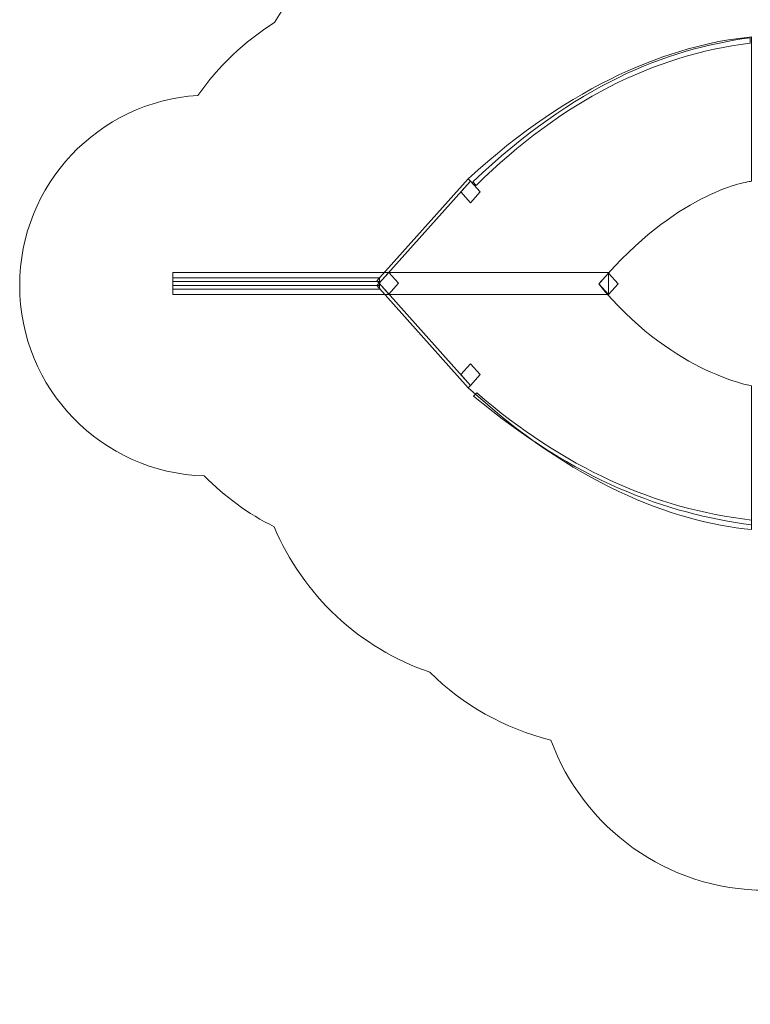
# Model space of a CAD drawing. Units: centimetres. Extents: x -20.1 to -6, y 4.1 to 14.3.
# Drawn here: x -20.1 to -15.3, y 4.1 to 10.5 of the extents above; entities that cross this region are included whole.
import ezdxf

# ---------------------------------------------------------------- set-up
doc = ezdxf.new("R2010")
doc.units = ezdxf.units.CM
doc.header["$MEASUREMENT"] = 0
doc.layers.add('layer 1', color=7, linetype='Continuous')

msp = doc.modelspace()

# ---------------------------------------------------------------- linework, layer by layer
at = {"layer": 'layer 1', "color": 242, "lineweight": 0}
msp.add_open_spline([(-18.84663, 7.53858), (-19.51954, 7.55851), (-20.05895, 8.11022), (-20.05895, 8.78796), (-20.05895, 8.78796), (-20.05895, 9.45148), (-19.54191, 9.99417), (-18.88878, 10.03535), (-18.88878, 10.03535), (-18.75564, 10.22698), (-18.58407, 10.3899), (-18.38525, 10.51298), (-18.38525, 10.51298), (-18.16114, 10.90081), (-17.78825, 11.19183), (-17.3446, 11.30814), (-17.3446, 11.30814), (-17.04152, 11.66179), (-16.59569, 11.8895), (-16.09639, 11.90192), (-16.09639, 11.90192), (-16.09639, 11.90192), (-16.09639, 12.88752), (-16.09639, 12.88752), (-16.09639, 12.88752), (-16.09639, 12.88752), (-16.09639, 13.34776), (-16.09639, 13.34776), (-16.09639, 13.34776), (-16.09639, 13.89776), (-15.64639, 14.34776), (-15.09639, 14.34776), (-15.09639, 14.34776), (-15.09639, 14.34776), (-14.55858, 14.34776), (-14.55858, 14.34776), (-14.55858, 14.34776), (-14.00858, 14.34776), (-13.55858, 13.89776), (-13.55858, 13.34776), (-13.55858, 13.34776), (-13.55858, 13.34776), (-13.55858, 11.86609), (-13.55858, 11.86609), (-13.55858, 11.86609), (-13.55858, 11.84141), (-13.5595, 11.81694), (-13.56129, 11.7927), (-13.56129, 11.7927), (-13.37056, 11.88055), (-13.15828, 11.92962), (-12.93452, 11.92962), (-12.93452, 11.92962), (-12.27024, 11.92962), (-11.7427, 11.92962), (-11.07842, 11.92962), (-11.07842, 11.92962), (-10.33703, 11.92962), (-9.72136, 11.39172), (-9.60015, 10.68492), (-9.60015, 10.68492), (-9.37689, 10.59866), (-9.17945, 10.4605), (-9.02259, 10.28526), (-9.02259, 10.28526), (-9.02259, 10.28526), (-6.97843, 10.28526), (-6.97843, 10.28526), (-6.97843, 10.28526), (-6.42843, 10.28526), (-5.97843, 9.83526), (-5.97843, 9.28526), (-5.97843, 9.28526), (-5.97843, 9.28526), (-5.97843, 8.29318), (-5.97843, 8.29318), (-5.97843, 8.29318), (-5.97843, 7.74318), (-6.42843, 7.29318), (-6.97843, 7.29318), (-6.97843, 7.29318), (-6.97843, 7.29318), (-9.02259, 7.29318), (-9.02259, 7.29318), (-9.02259, 7.29318), (-9.18593, 7.11071), (-9.39327, 6.96846), (-9.62792, 6.88312), (-9.62792, 6.88312), (-9.62792, 6.88312), (-9.62792, 5.57105), (-9.62792, 5.57105), (-9.62792, 5.57105), (-9.62792, 4.74262), (-10.29949, 4.07105), (-11.12792, 4.07105), (-11.12792, 4.07105), (-11.41072, 4.07105), (-11.68082, 4.07105), (-11.96362, 4.07105), (-11.96362, 4.07105), (-12.68579, 4.07105), (-13.28868, 4.58142), (-13.43149, 5.26112), (-13.43149, 5.26112), (-13.70313, 4.98824), (-14.0791, 4.81931), (-14.49456, 4.81931), (-14.49456, 4.81931), (-14.71884, 4.81931), (-14.93684, 4.81931), (-15.16112, 4.81931), (-15.16112, 4.81931), (-15.80893, 4.81931), (-16.3608, 5.22997), (-16.57066, 5.80516), (-16.57066, 5.80516), (-16.87622, 5.87928), (-17.14949, 6.03596), (-17.36554, 6.25025), (-17.36554, 6.25025), (-17.82768, 6.40717), (-18.20044, 6.75748), (-18.38757, 7.20476), (-18.38757, 7.20476), (-18.55901, 7.28995), (-18.71404, 7.40322), (-18.84663, 7.53858)], degree=3, knots=[0, 0, 0, 0, 0.030303, 0.030303, 0.030303, 0.030303, 0.0606061, 0.0606061, 0.0606061, 0.0606061, 0.0909091, 0.0909091, 0.0909091, 0.0909091, 0.1212121, 0.1212121, 0.1212121, 0.1212121, 0.1515152, 0.1515152, 0.1515152, 0.1515152, 0.1818182, 0.1818182, 0.1818182, 0.1818182, 0.2121212, 0.2121212, 0.2121212, 0.2121212, 0.2424242, 0.2424242, 0.2424242, 0.2424242, 0.2727273, 0.2727273, 0.2727273, 0.2727273, 0.3030303, 0.3030303, 0.3030303, 0.3030303, 0.3333333, 0.3333333, 0.3333333, 0.3333333, 0.3636364, 0.3636364, 0.3636364, 0.3636364, 0.3939394, 0.3939394, 0.3939394, 0.3939394, 0.4242424, 0.4242424, 0.4242424, 0.4242424, 0.4545455, 0.4545455, 0.4545455, 0.4545455, 0.4848485, 0.4848485, 0.4848485, 0.4848485, 0.5151515, 0.5151515, 0.5151515, 0.5151515, 0.5454545, 0.5454545, 0.5454545, 0.5454545, 0.5757576, 0.5757576, 0.5757576, 0.5757576, 0.6060606, 0.6060606, 0.6060606, 0.6060606, 0.6363636, 0.6363636, 0.6363636, 0.6363636, 0.6666667, 0.6666667, 0.6666667, 0.6666667, 0.6969697, 0.6969697, 0.6969697, 0.6969697, 0.7272727, 0.7272727, 0.7272727, 0.7272727, 0.7575758, 0.7575758, 0.7575758, 0.7575758, 0.7878788, 0.7878788, 0.7878788, 0.7878788, 0.8181818, 0.8181818, 0.8181818, 0.8181818, 0.8484848, 0.8484848, 0.8484848, 0.8484848, 0.8787879, 0.8787879, 0.8787879, 0.8787879, 0.9090909, 0.9090909, 0.9090909, 0.9090909, 0.9393939, 0.9393939, 0.9393939, 0.9393939, 1, 1, 1, 1], dxfattribs=at)
at = {"layer": 'layer 1', "color": 7, "lineweight": 9}
for points, knots in [([(-17.09925, 9.47313), (-17.09925, 9.47313), (-17.69935, 8.803), (-17.69935, 8.803), (-17.69935, 8.803), (-17.69935, 8.803), (-17.09924, 8.13286), (-17.09924, 8.13286), (-17.09924, 8.13286), (-17.09924, 8.13286), (-17.11348, 8.11697), (-17.11348, 8.11697), (-17.11348, 8.11697), (-16.43181, 7.49189), (-15.78048, 7.2376), (-15.25337, 7.18628), (-15.25337, 7.18628), (-15.25337, 7.18628), (-15.25338, 8.13021), (-15.25338, 8.13021), (-15.25338, 8.13021), (-15.26984, 8.13017), (-15.80196, 8.23451), (-16.257, 8.79891), (-16.257, 8.79891), (-16.257, 8.79891), (-16.24425, 8.81315), (-16.24425, 8.81315), (-16.24425, 8.81315), (-16.24425, 8.81315), (-16.24424, 8.81316), (-16.24424, 8.81316), (-16.24424, 8.81316), (-15.75004, 9.38447), (-15.31741, 9.46433), (-15.25337, 9.47198), (-15.25337, 9.47198), (-15.25337, 9.47198), (-15.25337, 10.41971), (-15.25337, 10.41971), (-15.25337, 10.41971), (-15.78048, 10.36839), (-16.43181, 10.1141), (-17.11348, 9.48903), (-17.11348, 9.48903), (-17.11348, 9.48903), (-17.09925, 9.47313), (-17.09925, 9.47313)], [0, 0, 0, 0, 0.0769231, 0.0769231, 0.0769231, 0.0769231, 0.1538462, 0.1538462, 0.1538462, 0.1538462, 0.2307692, 0.2307692, 0.2307692, 0.2307692, 0.3076923, 0.3076923, 0.3076923, 0.3076923, 0.3846154, 0.3846154, 0.3846154, 0.3846154, 0.4615385, 0.4615385, 0.4615385, 0.4615385, 0.5384615, 0.5384615, 0.5384615, 0.5384615, 0.6153846, 0.6153846, 0.6153846, 0.6153846, 0.6923077, 0.6923077, 0.6923077, 0.6923077, 0.7692308, 0.7692308, 0.7692308, 0.7692308, 0.8461538, 0.8461538, 0.8461538, 0.8461538, 1, 1, 1, 1]), ([(-17.08403, 9.46934), (-16.40465, 10.10729), (-15.82591, 10.33584), (-15.26384, 10.41383), (-15.26384, 10.41383), (-15.26384, 10.41383), (-15.26384, 10.37726), (-15.26384, 10.37726), (-15.26384, 10.37726), (-15.89651, 10.30093), (-16.49459, 10.00123), (-17.06191, 9.44521), (-17.06191, 9.44521), (-17.06191, 9.44521), (-17.08403, 9.46934), (-17.08403, 9.46934)], [0, 0, 0, 0, 0.2, 0.2, 0.2, 0.2, 0.4, 0.4, 0.4, 0.4, 0.6, 0.6, 0.6, 0.6, 1, 1, 1, 1]), ([(-17.7136, 8.81889), (-17.7136, 8.81889), (-17.69936, 8.80299), (-17.69936, 8.80299), (-17.69936, 8.80299), (-17.69936, 8.80299), (-17.09925, 9.47313), (-17.09925, 9.47313), (-17.09925, 9.47313), (-17.09925, 9.47313), (-17.11349, 9.48903), (-17.11349, 9.48903), (-17.11349, 9.48903), (-17.11349, 9.48903), (-17.7136, 8.81889), (-17.7136, 8.81889)], [0, 0, 0, 0, 0.2, 0.2, 0.2, 0.2, 0.4, 0.4, 0.4, 0.4, 0.6, 0.6, 0.6, 0.6, 1, 1, 1, 1]), ([(-17.09925, 9.47313), (-17.09925, 9.47313), (-17.16279, 9.40218), (-17.16279, 9.40218), (-17.16279, 9.40218), (-17.16279, 9.40218), (-17.09925, 9.33122), (-17.09925, 9.33122), (-17.09925, 9.33122), (-17.09925, 9.33122), (-17.03571, 9.40218), (-17.03571, 9.40218), (-17.03571, 9.40218), (-17.03571, 9.40218), (-17.09925, 9.47313), (-17.09925, 9.47313)], [0, 0, 0, 0, 0.2, 0.2, 0.2, 0.2, 0.4, 0.4, 0.4, 0.4, 0.6, 0.6, 0.6, 0.6, 1, 1, 1, 1]), ([(-17.63581, 8.87395), (-17.63581, 8.87395), (-17.69935, 8.803), (-17.69935, 8.803), (-17.69935, 8.803), (-17.69935, 8.803), (-17.63581, 8.73204), (-17.63581, 8.73204), (-17.63581, 8.73204), (-17.63581, 8.73204), (-17.57227, 8.803), (-17.57227, 8.803), (-17.57227, 8.803), (-17.57227, 8.803), (-17.63581, 8.87395), (-17.63581, 8.87395)], [0, 0, 0, 0, 0.2, 0.2, 0.2, 0.2, 0.4, 0.4, 0.4, 0.4, 0.6, 0.6, 0.6, 0.6, 1, 1, 1, 1]), ([(-16.19346, 8.86987), (-16.19346, 8.86987), (-16.257, 8.79891), (-16.257, 8.79891), (-16.257, 8.79891), (-16.257, 8.79891), (-16.19346, 8.72796), (-16.19346, 8.72796), (-16.19346, 8.72796), (-16.19346, 8.72796), (-16.12992, 8.79891), (-16.12992, 8.79891), (-16.12992, 8.79891), (-16.12992, 8.79891), (-16.19346, 8.86987), (-16.19346, 8.86987)], [0, 0, 0, 0, 0.2, 0.2, 0.2, 0.2, 0.4, 0.4, 0.4, 0.4, 0.6, 0.6, 0.6, 0.6, 1, 1, 1, 1]), ([(-17.6975, 8.83841), (-17.6975, 8.83841), (-19.05374, 8.83841), (-19.05374, 8.83841), (-19.05374, 8.83841), (-19.05374, 8.83841), (-19.05374, 8.7641), (-19.05374, 8.7641), (-19.05374, 8.7641), (-19.05374, 8.7641), (-17.6975, 8.7641), (-17.6975, 8.7641), (-17.6975, 8.7641), (-17.6975, 8.7641), (-17.6975, 8.83841), (-17.6975, 8.83841)], [0, 0, 0, 0, 0.2, 0.2, 0.2, 0.2, 0.4, 0.4, 0.4, 0.4, 0.6, 0.6, 0.6, 0.6, 1, 1, 1, 1]), ([(-17.6975, 8.81452), (-17.6975, 8.81452), (-19.05374, 8.81452), (-19.05374, 8.81452), (-19.05374, 8.81452), (-19.05374, 8.81452), (-19.05374, 8.78796), (-19.05374, 8.78796), (-19.05374, 8.78796), (-19.05374, 8.78796), (-17.6975, 8.78796), (-17.6975, 8.78796), (-17.6975, 8.78796), (-17.6975, 8.78796), (-17.6975, 8.81452), (-17.6975, 8.81452)], [0, 0, 0, 0, 0.2, 0.2, 0.2, 0.2, 0.4, 0.4, 0.4, 0.4, 0.6, 0.6, 0.6, 0.6, 1, 1, 1, 1]), ([(-17.71359, 8.78711), (-17.71359, 8.78711), (-17.69935, 8.80301), (-17.69935, 8.80301), (-17.69935, 8.80301), (-17.69935, 8.80301), (-17.09924, 8.13286), (-17.09924, 8.13286), (-17.09924, 8.13286), (-17.09924, 8.13286), (-17.11348, 8.11696), (-17.11348, 8.11696), (-17.11348, 8.11696), (-17.11348, 8.11696), (-17.71359, 8.78711), (-17.71359, 8.78711)], [0, 0, 0, 0, 0.2, 0.2, 0.2, 0.2, 0.4, 0.4, 0.4, 0.4, 0.6, 0.6, 0.6, 0.6, 1, 1, 1, 1]), ([(-17.09924, 8.27477), (-17.09924, 8.27477), (-17.16278, 8.20381), (-17.16278, 8.20381), (-17.16278, 8.20381), (-17.16278, 8.20381), (-17.09924, 8.13286), (-17.09924, 8.13286), (-17.09924, 8.13286), (-17.09924, 8.13286), (-17.0357, 8.20381), (-17.0357, 8.20381), (-17.0357, 8.20381), (-17.0357, 8.20381), (-17.09924, 8.27477), (-17.09924, 8.27477)], [0, 0, 0, 0, 0.2, 0.2, 0.2, 0.2, 0.4, 0.4, 0.4, 0.4, 0.6, 0.6, 0.6, 0.6, 1, 1, 1, 1]), ([(-17.07968, 8.06242), (-16.39801, 7.49943), (-15.81732, 7.2928), (-15.25337, 7.21694), (-15.25337, 7.21694), (-15.25337, 7.21694), (-15.25337, 7.24863), (-15.25337, 7.24863), (-15.25337, 7.24863), (-15.88983, 7.32204), (-16.48825, 7.59269), (-17.05748, 8.08301), (-17.05748, 8.08301), (-17.05748, 8.08301), (-17.07968, 8.06242), (-17.07968, 8.06242)], [0, 0, 0, 0, 0.2, 0.2, 0.2, 0.2, 0.4, 0.4, 0.4, 0.4, 0.6, 0.6, 0.6, 0.6, 1, 1, 1, 1])]:
    msp.add_open_spline(points, degree=3, knots=knots, dxfattribs=at)
at = {"layer": 'layer 1', "color": 250, "lineweight": 9}
msp.add_open_spline([(-19.05374, 8.87395), (-19.05374, 8.87395), (-16.19346, 8.87395), (-16.19346, 8.87395), (-16.19346, 8.87395), (-16.19346, 8.87395), (-16.19346, 8.72796), (-16.19346, 8.72796), (-16.19346, 8.72796), (-16.19346, 8.72796), (-19.05374, 8.72796), (-19.05374, 8.72796), (-19.05374, 8.72796), (-19.05374, 8.72796), (-19.05374, 8.87395), (-19.05374, 8.87395)], degree=3, knots=[0, 0, 0, 0, 0.2, 0.2, 0.2, 0.2, 0.4, 0.4, 0.4, 0.4, 0.6, 0.6, 0.6, 0.6, 1, 1, 1, 1], dxfattribs=at)

doc.saveas('drawing.dxf')
